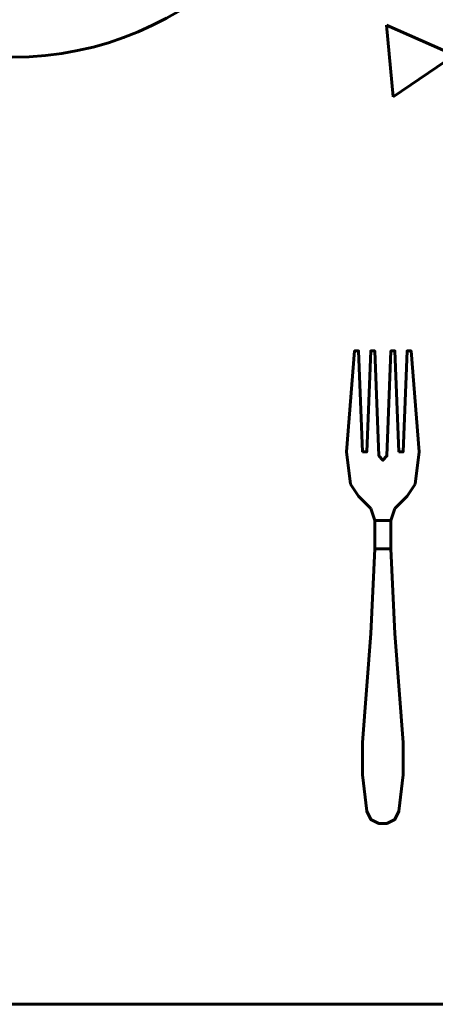
# Model space of a CAD drawing. Units: inches. Extents: x 536 to 9056, y 1197 to 10285.
# Drawn here: x 5276 to 5282, y 6031 to 6046 of the extents above; entities that cross this region are included whole.
import ezdxf

# ---------------------------------------------------------------- set-up
doc = ezdxf.new("R2010")
doc.units = ezdxf.units.IN
doc.header["$LTSCALE"] = 0.05
doc.header["$MEASUREMENT"] = 0
doc.layers.add('Object', color=7, linetype='Continuous', lineweight=60)

# ---------------------------------------------------------------- blocks, each defined once
blk = doc.blocks.new('A$C403C54AD')
for p, q in [((1.54732, 0.87, -0.0006), (1.54475, 0.89734, -0.0006)), ((1.54475, 0.89734, -0.0006), (1.57064, 0.88596, -0.0006)), ((1.57064, 0.88596, -0.0006), (1.54732, 0.87, -0.0006)), ((1.53103, 0.72244, -0.02105), (1.53411, 0.71782, -0.02059)), ((1.53103, 0.72244, -0.02413), (1.53411, 0.71782, -0.02367)), ((0.83575, 0.52421, -0.0006), (1.99923, 0.52421, -0.0006))]:
    blk.add_line(p, q)
blk.add_circle((1.40208, 1.00844, -0.0006), 0.12331)
for points, invisible_edges in [([(1.53565, 0.73475, -0.02045), (1.5295, 0.73475, -0.02045), (1.53257, 0.77323, -0.01335), (1.53411, 0.77323, -0.01335)], 1), ([(1.53565, 0.73475, -0.02353), (1.5295, 0.73475, -0.02353), (1.53257, 0.77323, -0.01643), (1.53411, 0.77323, -0.01643)], 1), ([(1.54181, 0.73321, -0.0207), (1.53719, 0.73475, -0.02045), (1.53873, 0.77323, -0.01335), (1.54027, 0.77323, -0.01335)], 1), ([(1.54181, 0.73321, -0.02378), (1.53719, 0.73475, -0.02353), (1.53873, 0.77323, -0.01643), (1.54027, 0.77323, -0.01643)], 1), ([(1.5495, 0.73475, -0.02045), (1.54489, 0.73321, -0.0207), (1.54643, 0.77323, -0.01335), (1.54797, 0.77323, -0.01335)], 1), ([(1.5495, 0.73475, -0.02353), (1.54489, 0.73321, -0.02378), (1.54643, 0.77323, -0.01643), (1.54797, 0.77323, -0.01643)], 1), ([(1.55104, 0.73475, -0.02045), (1.5572, 0.73475, -0.02045), (1.55412, 0.77323, -0.01335), (1.55258, 0.77323, -0.01335)], 1), ([(1.55104, 0.73475, -0.02353), (1.5572, 0.73475, -0.02353), (1.55412, 0.77323, -0.01643), (1.55258, 0.77323, -0.01643)], 1), ([(1.53103, 0.72244, -0.02105), (1.53719, 0.73475, -0.02045), (1.53565, 0.73475, -0.02045), (1.5295, 0.73475, -0.02045)], 5), ([(1.53103, 0.72244, -0.02413), (1.53719, 0.73475, -0.02353), (1.53565, 0.73475, -0.02353), (1.5295, 0.73475, -0.02353)], 5), ([(1.53103, 0.72244, -0.02413), (1.53103, 0.72244, -0.02105), (1.5295, 0.73475, -0.02045), (1.5295, 0.73475, -0.02353)], 1), ([(1.53103, 0.72244, -0.02105), (1.54335, 0.73155, -0.02085), (1.54181, 0.73321, -0.0207), (1.53719, 0.73475, -0.02045)], 13), ([(1.53103, 0.72244, -0.02413), (1.54335, 0.73155, -0.02392), (1.54181, 0.73321, -0.02378), (1.53719, 0.73475, -0.02353)], 13), ([(1.55566, 0.72244, -0.02105), (1.54335, 0.73155, -0.02085), (1.54489, 0.73321, -0.0207), (1.5495, 0.73475, -0.02045)], 13), ([(1.55566, 0.72244, -0.02413), (1.54335, 0.73155, -0.02392), (1.54489, 0.73321, -0.02378), (1.5495, 0.73475, -0.02353)], 13), ([(1.55566, 0.72244, -0.02105), (1.5495, 0.73475, -0.02045), (1.55104, 0.73475, -0.02045), (1.5572, 0.73475, -0.02045)], 5), ([(1.55566, 0.72244, -0.02413), (1.5495, 0.73475, -0.02353), (1.55104, 0.73475, -0.02353), (1.5572, 0.73475, -0.02353)], 5), ([(1.55566, 0.72244, -0.02105), (1.55566, 0.72244, -0.02413), (1.5572, 0.73475, -0.02353), (1.5572, 0.73475, -0.02045)], 1), ([(1.55566, 0.72244, -0.02105), (1.54335, 0.73155, -0.02085), (1.53103, 0.72244, -0.02105), (1.55566, 0.72244, -0.02105)], 7), ([(1.55566, 0.72244, -0.02413), (1.54335, 0.73155, -0.02392), (1.53103, 0.72244, -0.02413), (1.55566, 0.72244, -0.02413)], 7), ([(1.55258, 0.71782, -0.02059), (1.53411, 0.71782, -0.02059), (1.53103, 0.72244, -0.02105), (1.55566, 0.72244, -0.02105)], 5), ([(1.55258, 0.71782, -0.02367), (1.53411, 0.71782, -0.02367), (1.53103, 0.72244, -0.02413), (1.55566, 0.72244, -0.02413)], 5), ([(1.53411, 0.71782, -0.02059), (1.53411, 0.71782, -0.02367), (1.53103, 0.72244, -0.02413), (1.53103, 0.72244, -0.02105)], 4), ([(1.55258, 0.71782, -0.02367), (1.55258, 0.71782, -0.02059), (1.55566, 0.72244, -0.02105), (1.55566, 0.72244, -0.02413)], 4), ([(1.53719, 0.71474, -0.02243), (1.5495, 0.71474, -0.02243), (1.55258, 0.71782, -0.02367), (1.53411, 0.71782, -0.02367)], 5), ([(1.53719, 0.71474, -0.01935), (1.5495, 0.71474, -0.01935), (1.55258, 0.71782, -0.02059), (1.53411, 0.71782, -0.02059)], 5), ([(1.53873, 0.7132, -0.0183), (1.54797, 0.7132, -0.0183), (1.5495, 0.71474, -0.01935), (1.53719, 0.71474, -0.01935)], 5), ([(1.53873, 0.7132, -0.02109), (1.54797, 0.7132, -0.02109), (1.5495, 0.71474, -0.02243), (1.53719, 0.71474, -0.02243)], 5), ([(1.53873, 0.7132, -0.0183), (1.53873, 0.7132, -0.02109), (1.53719, 0.71474, -0.02243), (1.53719, 0.71474, -0.01935)], 1), ([(1.54643, 0.70858, -0.01595), (1.54027, 0.70858, -0.01595), (1.53873, 0.7132, -0.0183), (1.54797, 0.7132, -0.0183)], 4), ([(1.54643, 0.70858, -0.01854), (1.54027, 0.70858, -0.01854), (1.53873, 0.7132, -0.02109), (1.54797, 0.7132, -0.02109)], 4), ([(1.54027, 0.70858, -0.01854), (1.54027, 0.70858, -0.01595), (1.53873, 0.7132, -0.0183), (1.53873, 0.7132, -0.02109)], 5), ([(1.54643, 0.70858, -0.01595), (1.54643, 0.70858, -0.01854), (1.54797, 0.7132, -0.02109), (1.54797, 0.7132, -0.0183)], 5), ([(1.54797, 0.7132, -0.02109), (1.54797, 0.7132, -0.0183), (1.5495, 0.71474, -0.01935), (1.5495, 0.71474, -0.02243)], 1), ([(1.54027, 0.70858, -0.01854), (1.54027, 0.70858, -0.01595), (1.54027, 0.69781, -0.01387), (1.54027, 0.69781, -0.01646)], 5), ([(1.54643, 0.69781, -0.01646), (1.54643, 0.69781, -0.01387), (1.54643, 0.70858, -0.01595), (1.54643, 0.70858, -0.01854)], 5), ([(1.54797, 0.66549, -0.01678), (1.53873, 0.66549, -0.01678), (1.54027, 0.69781, -0.01387), (1.54643, 0.69781, -0.01387)], 1), ([(1.54027, 0.69781, -0.01387), (1.54027, 0.69781, -0.01646), (1.53873, 0.66549, -0.01986), (1.53873, 0.66549, -0.01678)], 5), ([(1.54797, 0.66549, -0.01986), (1.53873, 0.66549, -0.01986), (1.54027, 0.69781, -0.01646), (1.54643, 0.69781, -0.01646)], 1), ([(1.54797, 0.66549, -0.01678), (1.54797, 0.66549, -0.01986), (1.54643, 0.69781, -0.01646), (1.54643, 0.69781, -0.01387)], 5), ([(1.53565, 0.62393, -0.01916), (1.55104, 0.62393, -0.01916), (1.54797, 0.66549, -0.01678), (1.53873, 0.66549, -0.01678)], 5), ([(1.53565, 0.62393, -0.0238), (1.55104, 0.62393, -0.0238), (1.54797, 0.66549, -0.01986), (1.53873, 0.66549, -0.01986)], 5), ([(1.53873, 0.66549, -0.01986), (1.53873, 0.66549, -0.01678), (1.53565, 0.62393, -0.01916), (1.53565, 0.62393, -0.0238)], 1), ([(1.55104, 0.62393, -0.0238), (1.55104, 0.62393, -0.01916), (1.54797, 0.66549, -0.01678), (1.54797, 0.66549, -0.01986)], 4), ([(1.55104, 0.61161, -0.01949), (1.53565, 0.61161, -0.01949), (1.53565, 0.62393, -0.01916), (1.55104, 0.62393, -0.01916)], 5), ([(1.55104, 0.61161, -0.02413), (1.53565, 0.61161, -0.02413), (1.53565, 0.62393, -0.0238), (1.55104, 0.62393, -0.0238)], 5), ([(1.53719, 0.59776, -0.01946), (1.5495, 0.59776, -0.01946), (1.55104, 0.61161, -0.01949), (1.53565, 0.61161, -0.01949)], 5), ([(1.53719, 0.59776, -0.02409), (1.5495, 0.59776, -0.02409), (1.55104, 0.61161, -0.02413), (1.53565, 0.61161, -0.02413)], 5), ([(1.54797, 0.59468, -0.01921), (1.53873, 0.59468, -0.01921), (1.53719, 0.59776, -0.01946), (1.5495, 0.59776, -0.01946)], 5), ([(1.54797, 0.59468, -0.02385), (1.53873, 0.59468, -0.02385), (1.53719, 0.59776, -0.02409), (1.5495, 0.59776, -0.02409)], 5), ([(1.54181, 0.59314, -0.01938), (1.54489, 0.59314, -0.01938), (1.54797, 0.59468, -0.01921), (1.53873, 0.59468, -0.01921)], 4), ([(1.54181, 0.59314, -0.02351), (1.54489, 0.59314, -0.02351), (1.54797, 0.59468, -0.02385), (1.53873, 0.59468, -0.02385)], 4)]:
    blk.add_3dface(points, dxfattribs=dict(invisible_edges=invisible_edges))
for points in [[(1.53257, 0.77323, -0.01335), (1.53257, 0.77323, -0.01643), (1.5295, 0.73475, -0.02353), (1.5295, 0.73475, -0.02045)], [(1.53411, 0.77323, -0.01643), (1.53411, 0.77323, -0.01335), (1.53257, 0.77323, -0.01335), (1.53257, 0.77323, -0.01643)], [(1.53565, 0.73475, -0.02045), (1.53565, 0.73475, -0.02353), (1.53411, 0.77323, -0.01643), (1.53411, 0.77323, -0.01335)], [(1.53873, 0.77323, -0.01335), (1.53873, 0.77323, -0.01643), (1.53719, 0.73475, -0.02353), (1.53719, 0.73475, -0.02045)], [(1.54027, 0.77323, -0.01643), (1.54027, 0.77323, -0.01335), (1.53873, 0.77323, -0.01335), (1.53873, 0.77323, -0.01643)], [(1.54181, 0.73321, -0.02378), (1.54181, 0.73321, -0.0207), (1.54027, 0.77323, -0.01335), (1.54027, 0.77323, -0.01643)], [(1.54643, 0.77323, -0.01643), (1.54643, 0.77323, -0.01335), (1.54489, 0.73321, -0.0207), (1.54489, 0.73321, -0.02378)], [(1.54797, 0.77323, -0.01643), (1.54797, 0.77323, -0.01335), (1.54643, 0.77323, -0.01335), (1.54643, 0.77323, -0.01643)], [(1.5495, 0.73475, -0.02353), (1.5495, 0.73475, -0.02045), (1.54797, 0.77323, -0.01335), (1.54797, 0.77323, -0.01643)], [(1.55258, 0.77323, -0.01335), (1.55258, 0.77323, -0.01643), (1.55104, 0.73475, -0.02353), (1.55104, 0.73475, -0.02045)], [(1.55412, 0.77323, -0.01643), (1.55412, 0.77323, -0.01335), (1.55258, 0.77323, -0.01335), (1.55258, 0.77323, -0.01643)], [(1.5572, 0.73475, -0.02353), (1.5572, 0.73475, -0.02045), (1.55412, 0.77323, -0.01335), (1.55412, 0.77323, -0.01643)], [(1.53565, 0.73475, -0.02045), (1.53565, 0.73475, -0.02353), (1.53719, 0.73475, -0.02353), (1.53719, 0.73475, -0.02045)], [(1.54181, 0.73321, -0.0207), (1.54181, 0.73321, -0.02378), (1.54335, 0.73155, -0.02392), (1.54335, 0.73155, -0.02085)], [(1.54335, 0.73155, -0.02392), (1.54335, 0.73155, -0.02085), (1.54489, 0.73321, -0.0207), (1.54489, 0.73321, -0.02378)], [(1.5495, 0.73475, -0.02353), (1.5495, 0.73475, -0.02045), (1.55104, 0.73475, -0.02045), (1.55104, 0.73475, -0.02353)], [(1.53719, 0.71474, -0.02243), (1.53719, 0.71474, -0.01935), (1.53411, 0.71782, -0.02059), (1.53411, 0.71782, -0.02367)], [(1.5495, 0.71474, -0.01935), (1.5495, 0.71474, -0.02243), (1.55258, 0.71782, -0.02367), (1.55258, 0.71782, -0.02059)], [(1.54027, 0.69781, -0.01387), (1.54643, 0.69781, -0.01387), (1.54643, 0.70858, -0.01595), (1.54027, 0.70858, -0.01595)], [(1.54027, 0.69781, -0.01646), (1.54643, 0.69781, -0.01646), (1.54643, 0.70858, -0.01854), (1.54027, 0.70858, -0.01854)], [(1.53565, 0.62393, -0.01916), (1.53565, 0.62393, -0.0238), (1.53565, 0.61161, -0.02413), (1.53565, 0.61161, -0.01949)], [(1.55104, 0.61161, -0.01949), (1.55104, 0.61161, -0.02413), (1.55104, 0.62393, -0.0238), (1.55104, 0.62393, -0.01916)], [(1.53565, 0.61161, -0.02413), (1.53565, 0.61161, -0.01949), (1.53719, 0.59776, -0.01946), (1.53719, 0.59776, -0.02409)], [(1.5495, 0.59776, -0.02409), (1.5495, 0.59776, -0.01946), (1.55104, 0.61161, -0.01949), (1.55104, 0.61161, -0.02413)], [(1.53719, 0.59776, -0.01946), (1.53719, 0.59776, -0.02409), (1.53873, 0.59468, -0.02385), (1.53873, 0.59468, -0.01921)], [(1.54797, 0.59468, -0.01921), (1.54797, 0.59468, -0.02385), (1.5495, 0.59776, -0.02409), (1.5495, 0.59776, -0.01946)], [(1.53873, 0.59468, -0.02385), (1.53873, 0.59468, -0.01921), (1.54181, 0.59314, -0.01938), (1.54181, 0.59314, -0.02351)], [(1.54181, 0.59314, -0.01938), (1.54181, 0.59314, -0.02351), (1.54489, 0.59314, -0.02351), (1.54489, 0.59314, -0.01938)], [(1.54489, 0.59314, -0.02351), (1.54489, 0.59314, -0.01938), (1.54797, 0.59468, -0.01921), (1.54797, 0.59468, -0.02385)]]:
    blk.add_3dface(points)

msp = doc.modelspace()

# ---------------------------------------------------------------- block references
at = {"layer": 'Object', "xscale": 39.3701, "yscale": 39.3701, "zscale": 39.3701}
msp.add_blockref('A$C403C54AD', (5220.949, 6010.483, 0.024), dxfattribs=at)

doc.saveas('drawing.dxf')
